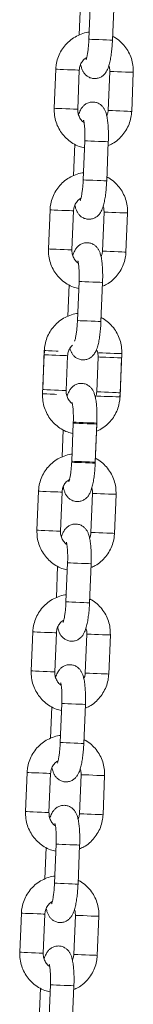
# Model space of a CAD drawing. Units: millimetres. Extents: x 93.5 to 104.2, y 1467.8 to 1484.
# Drawn here: x 101 to 101, y 1479.9 to 1480.1 of the extents above; entities that cross this region are included whole.
import ezdxf

# ---------------------------------------------------------------- set-up
doc = ezdxf.new("R2010")
doc.units = ezdxf.units.MM

# ---------------------------------------------------------------- blocks, each defined once
blk = doc.blocks.new('GTZEYT')
at = {"color": 7, "linetype": 'Continuous', "lineweight": 15}
for p, q in [((294.8785, -662.84248), (294.87891, -662.83249)), ((294.8849, -662.83273), (294.88449, -662.84272)), ((294.87604, -662.84139), (294.87637, -662.83338)), ((294.86964, -662.86013), (294.87004, -662.85014)), ((294.87604, -662.85039), (294.87563, -662.86038)), ((294.8834, -662.86069), (294.88381, -662.8507)), ((294.8898, -662.85095), (294.8894, -662.86094)), ((294.87458, -662.87736), (294.8749, -662.86935)), ((294.87704, -662.87845), (294.87744, -662.86846)), ((294.88344, -662.8687), (294.88303, -662.87869)), ((294.86818, -662.8961), (294.86858, -662.88611)), ((294.87458, -662.88636), (294.87417, -662.89635)), ((294.88194, -662.89666), (294.88235, -662.88667)), ((294.88834, -662.88692), (294.88793, -662.89691)), ((294.87312, -662.91333), (294.87344, -662.90532)), ((294.87558, -662.91442), (294.87598, -662.90443)), ((294.88198, -662.90467), (294.88157, -662.91466)), ((294.86667, -662.93316), (294.86708, -662.92317)), ((294.86671, -662.93207), (294.86712, -662.92208)), ((294.86708, -662.92317), (294.86716, -662.92225)), ((294.87307, -662.92341), (294.87271, -662.93232)), ((294.87307, -662.92341), (294.87271, -662.93232)), ((294.88688, -662.92289), (294.88647, -662.93288)), ((294.88048, -662.93263), (294.88084, -662.92373)), ((294.88048, -662.93263), (294.88084, -662.92373)), ((294.88683, -662.92397), (294.88643, -662.93396)), ((294.88647, -662.93288), (294.88637, -662.93396)), ((294.87411, -662.95039), (294.87451, -662.94066)), ((294.87411, -662.95039), (294.87451, -662.94066)), ((294.8805, -662.9409), (294.8801, -662.95089)), ((294.88052, -662.94064), (294.88011, -662.95063)), ((294.87166, -662.9493), (294.87194, -662.94237)), ((294.87166, -662.9493), (294.87194, -662.94237)), ((294.86525, -662.96804), (294.86566, -662.95805)), ((294.87165, -662.9583), (294.87125, -662.96829)), ((294.87902, -662.9686), (294.87942, -662.95861)), ((294.88542, -662.95886), (294.88501, -662.96885)), ((294.87265, -662.98636), (294.87306, -662.97637)), ((294.87019, -662.98527), (294.87052, -662.97726)), ((294.87905, -662.97661), (294.87865, -662.9866)), ((294.86379, -663.00402), (294.8642, -662.99402)), ((294.87019, -662.99427), (294.86979, -663.00426)), ((294.87755, -663.00457), (294.87796, -662.99458)), ((294.88396, -662.99483), (294.88355, -663.00482)), ((294.86873, -663.02124), (294.86906, -663.01323)), ((294.87119, -663.02233), (294.8716, -663.01234)), ((294.87759, -663.01258), (294.87719, -663.02257)), ((294.86233, -663.03999), (294.86274, -663.02999)), ((294.86873, -663.03024), (294.86832, -663.04023)), ((294.87609, -663.04054), (294.8765, -663.03055)), ((294.88249, -663.0308), (294.88209, -663.04079)), ((294.86727, -663.05721), (294.8676, -663.0492)), ((294.86973, -663.0583), (294.87014, -663.04831)), ((294.87613, -663.04855), (294.87572, -663.05854)), ((294.86087, -663.07596), (294.86127, -663.06596)), ((294.86727, -663.06621), (294.86686, -663.0762)), ((294.87463, -663.07652), (294.87504, -663.06652)), ((294.88103, -663.06677), (294.88063, -663.07676)), ((294.86827, -663.09427), (294.86867, -663.08428)), ((294.87467, -663.08452), (294.87426, -663.09452)), ((294.86581, -663.09318), (294.86613, -663.08517))]:
    blk.add_line(p, q, dxfattribs=at)
at = {"color": 8, "linetype": 'Continuous', "lineweight": 15}
for p, q in [((294.88385, -662.8507), (294.88381, -662.8507)), ((294.88345, -662.8607), (294.8834, -662.86069)), ((294.88089, -662.92373), (294.88084, -662.92373)), ((294.87509, -663.06653), (294.87504, -663.06652)), ((294.87468, -663.07652), (294.87463, -663.07652))]:
    blk.add_line(p, q, dxfattribs=at)
at = {"color": 8, "linetype": 'Continuous', "lineweight": 15, "flags": 128}
for points in [[(294.8785, -662.84248), (294.8785, -662.84248), (294.87869, -662.84249), (294.87921, -662.84251), (294.88001, -662.84254), (294.88099, -662.84258), (294.88203, -662.84262), (294.88301, -662.84266), (294.8838, -662.84269), (294.88432, -662.84272), (294.88449, -662.84272)], [(294.87004, -662.85014), (294.87009, -662.85014), (294.87045, -662.85016), (294.87113, -662.85019), (294.87203, -662.85022), (294.87306, -662.85026), (294.87408, -662.85031), (294.87498, -662.85034), (294.87564, -662.85037), (294.876, -662.85038), (294.87604, -662.85039)], [(294.8898, -662.85095), (294.88976, -662.85094), (294.88941, -662.85093), (294.88874, -662.8509), (294.88784, -662.85087), (294.88682, -662.85082), (294.88579, -662.85078), (294.88489, -662.85075), (294.88422, -662.85072), (294.88385, -662.8507)], [(294.86964, -662.86013), (294.86969, -662.86014), (294.87005, -662.86015), (294.87072, -662.86018), (294.87162, -662.86021), (294.87265, -662.86026), (294.87367, -662.8603), (294.87457, -662.86033), (294.87524, -662.86036), (294.87559, -662.86038), (294.87563, -662.86038)], [(294.8894, -662.86094), (294.88935, -662.86094), (294.889, -662.86092), (294.88834, -662.86089), (294.88744, -662.86086), (294.88641, -662.86082), (294.88539, -662.86077), (294.88448, -662.86074), (294.88381, -662.86071), (294.88345, -662.8607)], [(294.87744, -662.86846), (294.87744, -662.86846), (294.87763, -662.86847), (294.87815, -662.86849), (294.87896, -662.86852), (294.87994, -662.86856), (294.88098, -662.8686), (294.88195, -662.86864), (294.88275, -662.86867), (294.88326, -662.86869), (294.88344, -662.8687)], [(294.87704, -662.87845), (294.87704, -662.87845), (294.87722, -662.87846), (294.87775, -662.87848), (294.87855, -662.87851), (294.87953, -662.87855), (294.88057, -662.87859), (294.88155, -662.87863), (294.88234, -662.87867), (294.88286, -662.87869), (294.88303, -662.87869)], [(294.87458, -662.88636), (294.87453, -662.88635), (294.87418, -662.88634), (294.87352, -662.88631), (294.87262, -662.88628), (294.87159, -662.88624), (294.87057, -662.88619), (294.86966, -662.88616), (294.86899, -662.88613), (294.86863, -662.88611), (294.86858, -662.88611)], [(294.88235, -662.88667), (294.88239, -662.88667), (294.88275, -662.88669), (294.88343, -662.88672), (294.88433, -662.88675), (294.88536, -662.88679), (294.88638, -662.88684), (294.88728, -662.88687), (294.88795, -662.8869), (294.8883, -662.88691), (294.88834, -662.88692)], [(294.87417, -662.89635), (294.87413, -662.89635), (294.87378, -662.89633), (294.87311, -662.8963), (294.87221, -662.89627), (294.87119, -662.89623), (294.87016, -662.89619), (294.86926, -662.89615), (294.86858, -662.89612), (294.86822, -662.89611), (294.86818, -662.8961)], [(294.88194, -662.89666), (294.88199, -662.89667), (294.88235, -662.89668), (294.88302, -662.89671), (294.88393, -662.89674), (294.88495, -662.89679), (294.88598, -662.89683), (294.88687, -662.89686), (294.88754, -662.89689), (294.88789, -662.89691), (294.88793, -662.89691)], [(294.87598, -662.90443), (294.87598, -662.90443), (294.87617, -662.90444), (294.87669, -662.90446), (294.87749, -662.90449), (294.87847, -662.90453), (294.87951, -662.90457), (294.88049, -662.90461), (294.88129, -662.90464), (294.8818, -662.90466), (294.88198, -662.90467)], [(294.87558, -662.91442), (294.87558, -662.91442), (294.87576, -662.91443), (294.87629, -662.91445), (294.87709, -662.91448), (294.87807, -662.91452), (294.87911, -662.91456), (294.88009, -662.9146), (294.88088, -662.91464), (294.8814, -662.91466), (294.88157, -662.91466)], [(294.86708, -662.92317), (294.86712, -662.92317), (294.86749, -662.92318), (294.86816, -662.92321), (294.86906, -662.92325), (294.87009, -662.92329), (294.87111, -662.92333), (294.87201, -662.92337), (294.87268, -662.92339), (294.87303, -662.92341), (294.87307, -662.92341)], [(294.87069, -662.92223), (294.87013, -662.92221), (294.86911, -662.92216), (294.8682, -662.92213), (294.86753, -662.9221), (294.86717, -662.92208), (294.86712, -662.92208)], [(294.88093, -662.92264), (294.88129, -662.92266), (294.88197, -662.92269), (294.88287, -662.92272), (294.8839, -662.92276), (294.88492, -662.92281), (294.88582, -662.92284), (294.88648, -662.92287), (294.88684, -662.92288), (294.88688, -662.92289)], [(294.88683, -662.92397), (294.88679, -662.92397), (294.88644, -662.92395), (294.88578, -662.92393), (294.88488, -662.92389), (294.88385, -662.92385), (294.88283, -662.92381), (294.88192, -662.92377), (294.88125, -662.92374), (294.88089, -662.92373)], [(294.86667, -662.93316), (294.86672, -662.93316), (294.86708, -662.93318), (294.86775, -662.9332), (294.86866, -662.93324), (294.86968, -662.93328), (294.87024, -662.9333)], [(294.87271, -662.93232), (294.87267, -662.93232), (294.87231, -662.9323), (294.87165, -662.93228), (294.87075, -662.93224), (294.86973, -662.9322), (294.8687, -662.93216), (294.8678, -662.93212), (294.86712, -662.93209), (294.86676, -662.93208), (294.86671, -662.93207)], [(294.88048, -662.93263), (294.88053, -662.93264), (294.88089, -662.93265), (294.88156, -662.93268), (294.88246, -662.93271), (294.88349, -662.93276), (294.88451, -662.9328), (294.88541, -662.93283), (294.88608, -662.93286), (294.88643, -662.93288), (294.88647, -662.93288)], [(294.88643, -662.93396), (294.88639, -662.93396), (294.88603, -662.93395), (294.88537, -662.93392), (294.88447, -662.93388), (294.88345, -662.93384), (294.88242, -662.9338), (294.88152, -662.93376), (294.88084, -662.93373), (294.88048, -662.93372)], [(294.87451, -662.94066), (294.87451, -662.94066), (294.8747, -662.94067), (294.87522, -662.94069), (294.87602, -662.94072), (294.877, -662.94076), (294.87804, -662.9408), (294.87902, -662.94084), (294.87981, -662.94087), (294.88033, -662.94089), (294.8805, -662.9409)], [(294.87452, -662.9404), (294.87452, -662.9404), (294.87471, -662.94041), (294.87523, -662.94043), (294.87603, -662.94046), (294.87701, -662.9405), (294.87805, -662.94054), (294.87903, -662.94058), (294.87982, -662.94061), (294.88034, -662.94063), (294.88052, -662.94064)], [(294.8741, -662.95065), (294.8741, -662.95065), (294.87429, -662.95066), (294.87481, -662.95068), (294.87562, -662.95071), (294.8766, -662.95075), (294.87764, -662.95079), (294.87861, -662.95083), (294.87941, -662.95087), (294.87992, -662.95089), (294.8801, -662.95089)], [(294.87411, -662.95039), (294.87411, -662.95039), (294.8743, -662.9504), (294.87483, -662.95042), (294.87563, -662.95045), (294.87661, -662.95049), (294.87765, -662.95053), (294.87862, -662.95057), (294.87942, -662.95061), (294.87993, -662.95063), (294.88011, -662.95063)], [(294.87165, -662.9583), (294.87161, -662.9583), (294.87126, -662.95828), (294.87059, -662.95825), (294.8697, -662.95822), (294.86867, -662.95818), (294.86764, -662.95813), (294.86674, -662.9581), (294.86607, -662.95807), (294.86571, -662.95806), (294.86566, -662.95805)], [(294.87942, -662.95861), (294.87947, -662.95861), (294.87983, -662.95863), (294.8805, -662.95866), (294.88141, -662.95869), (294.88243, -662.95873), (294.88346, -662.95878), (294.88436, -662.95881), (294.88502, -662.95884), (294.88537, -662.95885), (294.88542, -662.95886)], [(294.87125, -662.96829), (294.8712, -662.96829), (294.87085, -662.96827), (294.87019, -662.96825), (294.86929, -662.96821), (294.86826, -662.96817), (294.86724, -662.96813), (294.86633, -662.96809), (294.86566, -662.96806), (294.8653, -662.96805), (294.86525, -662.96804)], [(294.87902, -662.9686), (294.87906, -662.96861), (294.87943, -662.96862), (294.8801, -662.96865), (294.881, -662.96868), (294.88203, -662.96873), (294.88305, -662.96877), (294.88395, -662.9688), (294.88462, -662.96883), (294.88497, -662.96885), (294.88501, -662.96885)], [(294.87306, -662.97637), (294.87306, -662.97637), (294.87324, -662.97638), (294.87377, -662.9764), (294.87457, -662.97643), (294.87555, -662.97647), (294.87659, -662.97651), (294.87757, -662.97655), (294.87836, -662.97658), (294.87888, -662.97661), (294.87905, -662.97661)], [(294.87265, -662.98636), (294.87265, -662.98636), (294.87284, -662.98637), (294.87336, -662.98639), (294.87416, -662.98642), (294.87514, -662.98646), (294.87619, -662.9865), (294.87716, -662.98654), (294.87796, -662.98658), (294.87847, -662.9866), (294.87865, -662.9866)], [(294.87019, -662.99427), (294.87015, -662.99427), (294.8698, -662.99425), (294.86913, -662.99422), (294.86823, -662.99419), (294.86721, -662.99415), (294.86618, -662.9941), (294.86528, -662.99407), (294.86461, -662.99404), (294.86424, -662.99403), (294.8642, -662.99402)], [(294.87796, -662.99458), (294.87801, -662.99458), (294.87837, -662.9946), (294.87904, -662.99463), (294.87995, -662.99466), (294.88097, -662.99471), (294.882, -662.99475), (294.8829, -662.99478), (294.88356, -662.99481), (294.88391, -662.99482), (294.88396, -662.99483)], [(294.86979, -663.00426), (294.86974, -663.00426), (294.86939, -663.00424), (294.86873, -663.00422), (294.86783, -663.00418), (294.8668, -663.00414), (294.86578, -663.0041), (294.86487, -663.00406), (294.8642, -663.00403), (294.86384, -663.00402), (294.86379, -663.00402)], [(294.87755, -663.00457), (294.8776, -663.00458), (294.87796, -663.00459), (294.87864, -663.00462), (294.87954, -663.00466), (294.88057, -663.0047), (294.88159, -663.00474), (294.88249, -663.00478), (294.88316, -663.0048), (294.88351, -663.00482), (294.88355, -663.00482)], [(294.8716, -663.01234), (294.8716, -663.01234), (294.87178, -663.01235), (294.87231, -663.01237), (294.87311, -663.0124), (294.87409, -663.01244), (294.87513, -663.01248), (294.87611, -663.01252), (294.8769, -663.01255), (294.87742, -663.01258), (294.87759, -663.01258)], [(294.87119, -663.02233), (294.87119, -663.02233), (294.87138, -663.02234), (294.8719, -663.02236), (294.8727, -663.02239), (294.87368, -663.02243), (294.87472, -663.02247), (294.8757, -663.02251), (294.87649, -663.02255), (294.87701, -663.02257), (294.87719, -663.02257)], [(294.86873, -663.03024), (294.86869, -663.03024), (294.86834, -663.03022), (294.86767, -663.03019), (294.86677, -663.03016), (294.86575, -663.03012), (294.86472, -663.03007), (294.86382, -663.03004), (294.86314, -663.03001), (294.86278, -663.03), (294.86274, -663.02999)], [(294.8765, -663.03055), (294.87655, -663.03056), (294.87691, -663.03057), (294.87758, -663.0306), (294.87849, -663.03063), (294.87951, -663.03068), (294.88054, -663.03072), (294.88143, -663.03075), (294.8821, -663.03078), (294.88245, -663.0308), (294.88249, -663.0308)], [(294.86832, -663.04023), (294.86828, -663.04023), (294.86793, -663.04021), (294.86726, -663.04019), (294.86637, -663.04015), (294.86534, -663.04011), (294.86432, -663.04007), (294.86341, -663.04003), (294.86274, -663.04), (294.86238, -663.03999), (294.86233, -663.03999)], [(294.87609, -663.04054), (294.87614, -663.04055), (294.8765, -663.04056), (294.87717, -663.04059), (294.87808, -663.04063), (294.87911, -663.04067), (294.88013, -663.04071), (294.88103, -663.04075), (294.88169, -663.04077), (294.88204, -663.04079), (294.88209, -663.04079)], [(294.87014, -663.04831), (294.87014, -663.04831), (294.87032, -663.04832), (294.87085, -663.04834), (294.87165, -663.04837), (294.87263, -663.04841), (294.87367, -663.04845), (294.87464, -663.04849), (294.87544, -663.04852), (294.87595, -663.04855), (294.87613, -663.04855)], [(294.86973, -663.0583), (294.86973, -663.0583), (294.86992, -663.05831), (294.87044, -663.05833), (294.87124, -663.05836), (294.87222, -663.0584), (294.87326, -663.05844), (294.87424, -663.05848), (294.87503, -663.05852), (294.87555, -663.05854), (294.87572, -663.05854)], [(294.86127, -663.06596), (294.86132, -663.06597), (294.86168, -663.06598), (294.86236, -663.06601), (294.86326, -663.06604), (294.86429, -663.06609), (294.86531, -663.06613), (294.86621, -663.06616), (294.86687, -663.06619), (294.86723, -663.06621), (294.86727, -663.06621)], [(294.88103, -663.06677), (294.88099, -663.06677), (294.88064, -663.06675), (294.87997, -663.06672), (294.87907, -663.06669), (294.87805, -663.06665), (294.87702, -663.0666), (294.87612, -663.06657), (294.87545, -663.06654), (294.87509, -663.06653)], [(294.86087, -663.07596), (294.86092, -663.07596), (294.86128, -663.07597), (294.86195, -663.076), (294.86285, -663.07604), (294.86388, -663.07608), (294.8649, -663.07612), (294.8658, -663.07616), (294.86647, -663.07618), (294.86682, -663.0762), (294.86686, -663.0762)], [(294.88063, -663.07676), (294.88058, -663.07676), (294.88023, -663.07674), (294.87957, -663.07672), (294.87867, -663.07668), (294.87764, -663.07664), (294.87662, -663.0766), (294.87571, -663.07656), (294.87504, -663.07653), (294.87468, -663.07652)], [(294.86867, -663.08428), (294.86867, -663.08428), (294.86886, -663.08429), (294.86938, -663.08431), (294.87019, -663.08434), (294.87117, -663.08438), (294.87221, -663.08442), (294.87318, -663.08446), (294.87398, -663.0845), (294.87449, -663.08452), (294.87467, -663.08452)]]:
    blk.add_lwpolyline(points, dxfattribs=at)
at = {"color": 7, "linetype": 'Continuous', "lineweight": 15}
for points, knots in [([(294.87004, -662.85014), (294.87007, -662.84977), (294.87014, -662.84881), (294.87052, -662.8473), (294.87124, -662.84566), (294.87223, -662.84418), (294.87348, -662.8429), (294.87492, -662.84186), (294.87653, -662.84112), (294.87777, -662.84072), (294.87846, -662.84067), (294.87857, -662.84066)], [0, 0, 0, 0, 0.079576, 0.207687, 0.335922, 0.464125, 0.592264, 0.720297, 0.8482, 0.975971, 1, 1, 1, 1]), ([(294.88449, -662.84272), (294.88448, -662.843), (294.88444, -662.84381), (294.88433, -662.84514), (294.88415, -662.84664), (294.88391, -662.84803), (294.88359, -662.84931), (294.88321, -662.85033), (294.88269, -662.85118), (294.88208, -662.85182), (294.88132, -662.8523), (294.88041, -662.85256), (294.87944, -662.85255), (294.87855, -662.85226), (294.87783, -662.85178), (294.8773, -662.85121), (294.87691, -662.85057), (294.8766, -662.84985), (294.87647, -662.8493), (294.87639, -662.84898)], [0, 0, 0, 0, 0.04008, 0.116694, 0.193978, 0.272894, 0.355691, 0.449752, 0.507361, 0.554354, 0.602003, 0.650552, 0.699754, 0.748777, 0.793001, 0.835849, 0.880617, 0.932456, 1, 1, 1, 1]), ([(294.87776, -662.84773), (294.87777, -662.84771), (294.87779, -662.84767), (294.8779, -662.84731), (294.87805, -662.84671), (294.8782, -662.84582), (294.87835, -662.84469), (294.87845, -662.84354), (294.87848, -662.84279), (294.8785, -662.84248)], [0, 0, 0, 0, 0.096717, 0.217343, 0.359694, 0.520662, 0.694174, 0.87483, 1, 1, 1, 1]), ([(294.88453, -662.84173), (294.8847, -662.84181), (294.88539, -662.84213), (294.88646, -662.84299), (294.88769, -662.84426), (294.88866, -662.84575), (294.88936, -662.84739), (294.88978, -662.84914), (294.88979, -662.85034), (294.8898, -662.85095)], [0, 0, 0, 0, 0.048033, 0.205833, 0.36373, 0.52176, 0.679963, 0.838318, 1, 1, 1, 1]), ([(294.87793, -662.84715), (294.87772, -662.84729), (294.87719, -662.84762), (294.87657, -662.84843), (294.87614, -662.84941), (294.87607, -662.85008), (294.87604, -662.85039)], [0, 0, 0, 0, 0.199738, 0.486264, 0.770378, 1, 1, 1, 1]), ([(294.88381, -662.8507), (294.88381, -662.85055), (294.88382, -662.85005), (294.88368, -662.84956), (294.88359, -662.84923)], [0, 0, 0, 0, 0.2994905, 1, 1, 1, 1]), ([(294.87737, -662.87027), (294.87691, -662.87016), (294.87588, -662.86991), (294.8744, -662.86915), (294.87297, -662.86811), (294.87175, -662.86682), (294.87078, -662.86533), (294.87008, -662.86369), (294.86966, -662.86194), (294.86964, -662.86074), (294.86964, -662.86013)], [0, 0, 0, 0, 0.103076, 0.2305844, 0.3581239, 0.485743, 0.6134763, 0.7413335, 0.8693309, 1, 1, 1, 1]), ([(294.87563, -662.86038), (294.87563, -662.86053), (294.87563, -662.86105), (294.87582, -662.86194), (294.87634, -662.86291), (294.87685, -662.86354), (294.87721, -662.86374), (294.87726, -662.86377)], [0, 0, 0, 0, 0.113199, 0.392789, 0.67338, 0.9552, 1, 1, 1, 1]), ([(294.87585, -662.86185), (294.87585, -662.86185), (294.87597, -662.86138), (294.87623, -662.86076), (294.87675, -662.8599), (294.87736, -662.85926), (294.87812, -662.85878), (294.87903, -662.85852), (294.88, -662.85853), (294.88089, -662.85882), (294.88161, -662.8593), (294.88214, -662.85987), (294.88253, -662.8605), (294.88284, -662.86124), (294.88309, -662.86217), (294.88328, -662.86334), (294.88341, -662.86473), (294.88348, -662.86625), (294.88348, -662.8676), (294.88345, -662.86842), (294.88344, -662.8687)], [0, 0, 0, 0, 0.000189, 0.093917, 0.151324, 0.198156, 0.245639, 0.294015, 0.343044, 0.391898, 0.435967, 0.478665, 0.523273, 0.57493, 0.644441, 0.726818, 0.803054, 0.882778, 0.960082, 1, 1, 1, 1]), ([(294.88305, -662.8621), (294.88313, -662.86193), (294.88334, -662.86149), (294.88338, -662.861), (294.8834, -662.86069)], [0, 0, 0, 0, 0.378431, 1, 1, 1, 1]), ([(294.87744, -662.86846), (294.87745, -662.86822), (294.87748, -662.86752), (294.87748, -662.86639), (294.87743, -662.86518), (294.87733, -662.8642), (294.87724, -662.86356), (294.87715, -662.8632), (294.87714, -662.86319), (294.87714, -662.86318)], [0, 0, 0, 0, 0.096842, 0.281586, 0.464641, 0.64301, 0.791431, 0.919328, 1, 1, 1, 1]), ([(294.8894, -662.86094), (294.88937, -662.8613), (294.8893, -662.86226), (294.88892, -662.86378), (294.8882, -662.86542), (294.8872, -662.8669), (294.88596, -662.86817), (294.88468, -662.86913), (294.88377, -662.86953), (294.8834, -662.86969)], [0, 0, 0, 0, 0.0984846, 0.257038, 0.415744, 0.5744115, 0.7329979, 0.8914486, 1, 1, 1, 1]), ([(294.86858, -662.88611), (294.86861, -662.88574), (294.86868, -662.88479), (294.86906, -662.88327), (294.86978, -662.88163), (294.87077, -662.88015), (294.87201, -662.87887), (294.87346, -662.87783), (294.87506, -662.87709), (294.8763, -662.87669), (294.877, -662.87664), (294.87711, -662.87663)], [0, 0, 0, 0, 0.079584, 0.207695, 0.335922, 0.464132, 0.592265, 0.720297, 0.8482, 0.975971, 1, 1, 1, 1]), ([(294.88307, -662.8777), (294.88323, -662.87778), (294.88393, -662.8781), (294.885, -662.87896), (294.88623, -662.88023), (294.8872, -662.88172), (294.8879, -662.88336), (294.88832, -662.88511), (294.88833, -662.88631), (294.88834, -662.88692)], [0, 0, 0, 0, 0.048033, 0.205833, 0.36373, 0.52176, 0.679963, 0.838318, 1, 1, 1, 1]), ([(294.88303, -662.87869), (294.88302, -662.87897), (294.88298, -662.87978), (294.88287, -662.88111), (294.88269, -662.88261), (294.88245, -662.884), (294.88212, -662.88528), (294.88175, -662.8863), (294.88123, -662.88715), (294.88062, -662.88779), (294.87986, -662.88827), (294.87895, -662.88853), (294.87798, -662.88852), (294.87709, -662.88823), (294.87637, -662.88775), (294.87584, -662.88718), (294.87545, -662.88654), (294.87514, -662.88582), (294.875, -662.88527), (294.87493, -662.88495)], [0, 0, 0, 0, 0.04008, 0.116688, 0.193978, 0.272894, 0.355691, 0.449752, 0.507361, 0.554354, 0.602004, 0.650552, 0.699754, 0.748777, 0.793004, 0.835849, 0.880617, 0.932456, 1, 1, 1, 1]), ([(294.8763, -662.8837), (294.87631, -662.88368), (294.87633, -662.88364), (294.87644, -662.88328), (294.87658, -662.88268), (294.87674, -662.88179), (294.87689, -662.88066), (294.87699, -662.87951), (294.87702, -662.87876), (294.87704, -662.87845)], [0, 0, 0, 0, 0.096717, 0.217343, 0.359694, 0.520662, 0.694174, 0.87483, 1, 1, 1, 1]), ([(294.87647, -662.88312), (294.87626, -662.88326), (294.87573, -662.88359), (294.87511, -662.8844), (294.87468, -662.88538), (294.87461, -662.88605), (294.87458, -662.88636)], [0, 0, 0, 0, 0.199738, 0.486264, 0.770378, 1, 1, 1, 1]), ([(294.88235, -662.88667), (294.88235, -662.88652), (294.88235, -662.88602), (294.88222, -662.88554), (294.88213, -662.8852)], [0, 0, 0, 0, 0.2994905, 1, 1, 1, 1]), ([(294.87439, -662.89782), (294.87439, -662.89782), (294.87451, -662.89735), (294.87477, -662.89673), (294.87529, -662.89587), (294.8759, -662.89523), (294.87666, -662.89475), (294.87757, -662.89449), (294.87854, -662.8945), (294.87943, -662.89479), (294.88015, -662.89527), (294.88068, -662.89584), (294.88107, -662.89647), (294.88137, -662.89721), (294.88163, -662.89814), (294.88182, -662.89931), (294.88195, -662.9007), (294.88201, -662.90222), (294.88201, -662.90357), (294.88199, -662.90439), (294.88198, -662.90467)], [0, 0, 0, 0, 0.0001887, 0.0939163, 0.1513231, 0.1981556, 0.2456378, 0.2940159, 0.343045, 0.3918966, 0.435968, 0.4786666, 0.523274, 0.5749314, 0.6444421, 0.7268191, 0.8030542, 0.8827787, 0.9600761, 1, 1, 1, 1]), ([(294.87591, -662.90624), (294.87545, -662.90613), (294.87442, -662.90588), (294.87294, -662.90512), (294.87151, -662.90408), (294.87029, -662.90279), (294.86931, -662.9013), (294.86862, -662.89966), (294.8682, -662.89791), (294.86818, -662.89671), (294.86818, -662.8961)], [0, 0, 0, 0, 0.103076, 0.230585, 0.35813, 0.485749, 0.613475, 0.741333, 0.869331, 1, 1, 1, 1]), ([(294.87417, -662.89635), (294.87417, -662.8965), (294.87417, -662.89702), (294.87435, -662.89791), (294.87488, -662.89888), (294.87539, -662.89951), (294.87575, -662.89972), (294.8758, -662.89974)], [0, 0, 0, 0, 0.113199, 0.392789, 0.67338, 0.9552, 1, 1, 1, 1]), ([(294.88159, -662.89807), (294.88167, -662.8979), (294.88188, -662.89746), (294.88192, -662.89697), (294.88194, -662.89666)], [0, 0, 0, 0, 0.378431, 1, 1, 1, 1]), ([(294.88793, -662.89691), (294.88791, -662.89727), (294.88784, -662.89823), (294.88746, -662.89975), (294.88674, -662.90139), (294.88574, -662.90287), (294.8845, -662.90414), (294.88322, -662.9051), (294.88231, -662.9055), (294.88194, -662.90566)], [0, 0, 0, 0, 0.098485, 0.257038, 0.415745, 0.574412, 0.732991, 0.891448, 1, 1, 1, 1]), ([(294.87598, -662.90443), (294.87599, -662.90419), (294.87601, -662.90349), (294.87601, -662.90237), (294.87596, -662.90115), (294.87587, -662.90018), (294.87577, -662.89953), (294.87568, -662.89917), (294.87568, -662.89916), (294.87568, -662.89915)], [0, 0, 0, 0, 0.096841, 0.281584, 0.464638, 0.643017, 0.791428, 0.91933, 1, 1, 1, 1]), ([(294.86712, -662.92208), (294.86715, -662.92172), (294.86722, -662.92076), (294.8676, -662.91924), (294.86831, -662.9176), (294.86931, -662.91612), (294.87055, -662.91484), (294.872, -662.9138), (294.8736, -662.91306), (294.87484, -662.91266), (294.87554, -662.91261), (294.87565, -662.9126)], [0, 0, 0, 0, 0.079584, 0.207695, 0.335922, 0.464132, 0.592265, 0.720297, 0.8482, 0.975971, 1, 1, 1, 1]), ([(294.88157, -662.91466), (294.88156, -662.91494), (294.88152, -662.91575), (294.88141, -662.91708), (294.88123, -662.91858), (294.88099, -662.91997), (294.88066, -662.92125), (294.88029, -662.92227), (294.87976, -662.92312), (294.87916, -662.92376), (294.8784, -662.92424), (294.87749, -662.9245), (294.87652, -662.92449), (294.87563, -662.9242), (294.87491, -662.92372), (294.87438, -662.92315), (294.87399, -662.92251), (294.87375, -662.92198), (294.87366, -662.92163), (294.87363, -662.92151)], [0, 0, 0, 0, 0.041861, 0.121891, 0.202627, 0.285061, 0.37155, 0.469805, 0.529983, 0.579071, 0.628845, 0.679559, 0.730954, 0.782163, 0.828361, 0.873117, 0.919881, 0.974031, 1, 1, 1, 1]), ([(294.87484, -662.91967), (294.87484, -662.91965), (294.87486, -662.91961), (294.87498, -662.91926), (294.87512, -662.91865), (294.87528, -662.91776), (294.87542, -662.91663), (294.87552, -662.91548), (294.87556, -662.91473), (294.87558, -662.91442)], [0, 0, 0, 0, 0.096715, 0.217342, 0.359693, 0.520661, 0.694174, 0.874829, 1, 1, 1, 1]), ([(294.88161, -662.91367), (294.88177, -662.91375), (294.88247, -662.91407), (294.88354, -662.91493), (294.88477, -662.9162), (294.88574, -662.91769), (294.88644, -662.91933), (294.88686, -662.92108), (294.88687, -662.92228), (294.88688, -662.92289)], [0, 0, 0, 0, 0.048033, 0.205833, 0.36373, 0.52176, 0.679962, 0.838318, 1, 1, 1, 1]), ([(294.87427, -662.9207), (294.87405, -662.92095), (294.87358, -662.92147), (294.87318, -662.92243), (294.8731, -662.92311), (294.87307, -662.92341)], [0, 0, 0, 0, 0.335148, 0.70285, 1, 1, 1, 1]), ([(294.88084, -662.92373), (294.88084, -662.92358), (294.88084, -662.92306), (294.88073, -662.92238), (294.88048, -662.92193), (294.88041, -662.92181)], [0, 0, 0, 0, 0.225167, 0.78131, 1, 1, 1, 1]), ([(294.87293, -662.93379), (294.87293, -662.93379), (294.87305, -662.93332), (294.87331, -662.9327), (294.87383, -662.93184), (294.87443, -662.9312), (294.87519, -662.93072), (294.87611, -662.93046), (294.87708, -662.93047), (294.87797, -662.93076), (294.87868, -662.93124), (294.87922, -662.93181), (294.87961, -662.93244), (294.87991, -662.93318), (294.88016, -662.93411), (294.88036, -662.93528), (294.88049, -662.93667), (294.88055, -662.93819), (294.88055, -662.93954), (294.88052, -662.94036), (294.88052, -662.94064)], [0, 0, 0, 0, 0.0001887, 0.0939199, 0.1513267, 0.1981558, 0.245638, 0.294016, 0.3430451, 0.3918967, 0.4359681, 0.4786632, 0.5232742, 0.5749316, 0.6444423, 0.7268193, 0.8030543, 0.8827788, 0.9600761, 1, 1, 1, 1]), ([(294.8744, -662.9433), (294.87394, -662.94318), (294.87291, -662.94293), (294.87143, -662.94218), (294.87, -662.94113), (294.86878, -662.93984), (294.86781, -662.93836), (294.86711, -662.93672), (294.86669, -662.93497), (294.86668, -662.93376), (294.86667, -662.93316)], [0, 0, 0, 0, 0.103076, 0.2305844, 0.3581239, 0.4857428, 0.6134761, 0.7413333, 0.8693223, 1, 1, 1, 1]), ([(294.87271, -662.93232), (294.87271, -662.93247), (294.8727, -662.93299), (294.87289, -662.93388), (294.87341, -662.93485), (294.87393, -662.93548), (294.87429, -662.93569), (294.87434, -662.93571)], [0, 0, 0, 0, 0.1132, 0.392793, 0.673361, 0.955185, 1, 1, 1, 1]), ([(294.88008, -662.93416), (294.88018, -662.93395), (294.88041, -662.93347), (294.88045, -662.93294), (294.88048, -662.93263)], [0, 0, 0, 0, 0.428992, 1, 1, 1, 1]), ([(294.87451, -662.94066), (294.87452, -662.94042), (294.87454, -662.93972), (294.87454, -662.9386), (294.87449, -662.93738), (294.8744, -662.93641), (294.8743, -662.93576), (294.87421, -662.9354), (294.87421, -662.93539), (294.87421, -662.93538)], [0, 0, 0, 0, 0.096842, 0.281586, 0.464641, 0.64301, 0.791431, 0.919328, 1, 1, 1, 1]), ([(294.88643, -662.93396), (294.8864, -662.93433), (294.88633, -662.93529), (294.88595, -662.93681), (294.88523, -662.93844), (294.88424, -662.93993), (294.88299, -662.9412), (294.88171, -662.94216), (294.8808, -662.94255), (294.88043, -662.94272)], [0, 0, 0, 0, 0.0984845, 0.2570376, 0.4157433, 0.5744105, 0.7329967, 0.8914533, 1, 1, 1, 1]), ([(294.86566, -662.95805), (294.86569, -662.95769), (294.86576, -662.95673), (294.86614, -662.95521), (294.86685, -662.95357), (294.86785, -662.95209), (294.86909, -662.95081), (294.87053, -662.94977), (294.87214, -662.94903), (294.87338, -662.94863), (294.87408, -662.94858), (294.87419, -662.94857)], [0, 0, 0, 0, 0.0795762, 0.2076884, 0.3359239, 0.4641282, 0.5922617, 0.720295, 0.8481993, 0.9759709, 1, 1, 1, 1]), ([(294.8801, -662.95089), (294.88009, -662.95117), (294.88005, -662.95198), (294.87994, -662.95331), (294.87976, -662.95481), (294.87951, -662.9562), (294.87919, -662.95748), (294.87881, -662.9585), (294.87829, -662.95935), (294.87769, -662.95999), (294.87693, -662.96047), (294.87601, -662.96073), (294.87504, -662.96072), (294.87415, -662.96043), (294.87344, -662.95995), (294.8729, -662.95938), (294.87251, -662.95875), (294.87221, -662.958), (294.87204, -662.95744), (294.87197, -662.95703), (294.87196, -662.95699)], [0, 0, 0, 0, 0.039653, 0.115447, 0.191914, 0.269991, 0.351908, 0.444968, 0.501963, 0.548457, 0.5956, 0.643632, 0.69231, 0.740812, 0.784565, 0.826958, 0.87125, 0.922537, 0.99155, 1, 1, 1, 1]), ([(294.87337, -662.95564), (294.87338, -662.95562), (294.8734, -662.95558), (294.87352, -662.95523), (294.87366, -662.95462), (294.87382, -662.95373), (294.87396, -662.9526), (294.87406, -662.95145), (294.8741, -662.9507), (294.87411, -662.95039)], [0, 0, 0, 0, 0.096718, 0.217339, 0.359691, 0.520673, 0.694172, 0.874829, 1, 1, 1, 1]), ([(294.88015, -662.94964), (294.88031, -662.94972), (294.881, -662.95004), (294.88208, -662.9509), (294.8833, -662.95217), (294.88428, -662.95366), (294.88497, -662.9553), (294.8854, -662.95705), (294.88541, -662.95825), (294.88542, -662.95886)], [0, 0, 0, 0, 0.048029, 0.205836, 0.363735, 0.521766, 0.67996, 0.838327, 1, 1, 1, 1]), ([(294.87361, -662.95502), (294.87337, -662.95517), (294.87282, -662.95551), (294.87219, -662.95634), (294.87176, -662.95732), (294.87169, -662.95799), (294.87165, -662.9583)], [0, 0, 0, 0, 0.21484, 0.495949, 0.774719, 1, 1, 1, 1]), ([(294.87942, -662.95861), (294.87942, -662.95846), (294.87943, -662.958), (294.87931, -662.95756), (294.87923, -662.95726)], [0, 0, 0, 0, 0.326066, 1, 1, 1, 1]), ([(294.87147, -662.96976), (294.87147, -662.96976), (294.87159, -662.96929), (294.87185, -662.96867), (294.87237, -662.96781), (294.87297, -662.96717), (294.87373, -662.96669), (294.87464, -662.96643), (294.87562, -662.96644), (294.8765, -662.96673), (294.87722, -662.96721), (294.87775, -662.96778), (294.87814, -662.96842), (294.87845, -662.96915), (294.8787, -662.97008), (294.8789, -662.97125), (294.87903, -662.97264), (294.87909, -662.97416), (294.87909, -662.97551), (294.87906, -662.97633), (294.87905, -662.97661)], [0, 0, 0, 0, 0.000189, 0.09392, 0.151327, 0.198156, 0.245638, 0.294016, 0.343045, 0.391896, 0.435968, 0.478663, 0.523274, 0.574931, 0.644442, 0.726815, 0.803054, 0.882779, 0.960076, 1, 1, 1, 1]), ([(294.87298, -662.97818), (294.87252, -662.97807), (294.87149, -662.97782), (294.87001, -662.97706), (294.86859, -662.97602), (294.86737, -662.97473), (294.86639, -662.97324), (294.8657, -662.9716), (294.86527, -662.96985), (294.86526, -662.96865), (294.86525, -662.96804)], [0, 0, 0, 0, 0.103078, 0.230586, 0.3581251, 0.4857437, 0.6134694, 0.7413341, 0.8693227, 1, 1, 1, 1]), ([(294.87125, -662.96829), (294.87125, -662.96844), (294.87124, -662.96896), (294.87143, -662.96985), (294.87195, -662.97082), (294.87247, -662.97145), (294.87283, -662.97166), (294.87288, -662.97168)], [0, 0, 0, 0, 0.1132, 0.392793, 0.673361, 0.955185, 1, 1, 1, 1]), ([(294.87867, -662.97001), (294.87874, -662.96984), (294.87895, -662.9694), (294.87899, -662.96891), (294.87902, -662.9686)], [0, 0, 0, 0, 0.378431, 1, 1, 1, 1]), ([(294.88501, -662.96885), (294.88498, -662.96922), (294.88491, -662.97018), (294.88453, -662.97169), (294.88382, -662.97333), (294.88282, -662.97481), (294.88158, -662.97609), (294.88029, -662.97704), (294.87938, -662.97744), (294.87901, -662.9776)], [0, 0, 0, 0, 0.098495, 0.257048, 0.415743, 0.574419, 0.732997, 0.891454, 1, 1, 1, 1]), ([(294.87306, -662.97637), (294.87307, -662.97613), (294.87309, -662.97543), (294.87309, -662.97431), (294.87304, -662.97309), (294.87295, -662.97212), (294.87285, -662.97147), (294.87276, -662.97111), (294.87276, -662.9711), (294.87275, -662.97109)], [0, 0, 0, 0, 0.0968266, 0.2815877, 0.4646298, 0.6430118, 0.7914246, 0.9193289, 1, 1, 1, 1]), ([(294.8642, -662.99402), (294.86422, -662.99366), (294.86429, -662.9927), (294.86467, -662.99118), (294.86539, -662.98954), (294.86639, -662.98806), (294.86763, -662.98678), (294.86907, -662.98574), (294.87068, -662.985), (294.87192, -662.9846), (294.87262, -662.98455), (294.87273, -662.98454)], [0, 0, 0, 0, 0.079576, 0.207688, 0.335923, 0.464128, 0.592267, 0.720295, 0.848199, 0.975971, 1, 1, 1, 1]), ([(294.87865, -662.9866), (294.87863, -662.98688), (294.8786, -662.98769), (294.87849, -662.98902), (294.8783, -662.99052), (294.87806, -662.99191), (294.87774, -662.99319), (294.87736, -662.99421), (294.87684, -662.99506), (294.87624, -662.9957), (294.87548, -662.99618), (294.87456, -662.99644), (294.87359, -662.99643), (294.8727, -662.99614), (294.87199, -662.99566), (294.87145, -662.99509), (294.87106, -662.99446), (294.87076, -662.99373), (294.87062, -662.99318), (294.87054, -662.99286)], [0, 0, 0, 0, 0.040074, 0.116689, 0.193973, 0.272894, 0.355692, 0.449749, 0.507358, 0.554355, 0.602004, 0.650552, 0.699753, 0.748777, 0.793004, 0.835852, 0.880617, 0.932456, 1, 1, 1, 1]), ([(294.87191, -662.99161), (294.87192, -662.99159), (294.87194, -662.99155), (294.87206, -662.9912), (294.8722, -662.99059), (294.87236, -662.9897), (294.8725, -662.98857), (294.8726, -662.98742), (294.87264, -662.98667), (294.87265, -662.98636)], [0, 0, 0, 0, 0.0967165, 0.2173356, 0.3596855, 0.5206643, 0.6941608, 0.8748146, 1, 1, 1, 1]), ([(294.87869, -662.98561), (294.87885, -662.98569), (294.87954, -662.98601), (294.88062, -662.98687), (294.88184, -662.98814), (294.88282, -662.98963), (294.88351, -662.99127), (294.88393, -662.99302), (294.88395, -662.99422), (294.88396, -662.99483)], [0, 0, 0, 0, 0.048029, 0.205829, 0.363728, 0.521768, 0.679961, 0.838328, 1, 1, 1, 1]), ([(294.87209, -662.99103), (294.87187, -662.99117), (294.87134, -662.9915), (294.87073, -662.99232), (294.87029, -662.99329), (294.87022, -662.99396), (294.87019, -662.99427)], [0, 0, 0, 0, 0.199732, 0.486251, 0.770384, 1, 1, 1, 1]), ([(294.87796, -662.99458), (294.87796, -662.99443), (294.87797, -662.99393), (294.87784, -662.99345), (294.87774, -662.99311)], [0, 0, 0, 0, 0.2994905, 1, 1, 1, 1]), ([(294.87152, -663.01415), (294.87106, -663.01404), (294.87003, -663.01379), (294.86855, -663.01303), (294.86712, -663.01199), (294.86591, -663.0107), (294.86493, -663.00921), (294.86423, -663.00757), (294.86381, -663.00582), (294.8638, -663.00462), (294.86379, -663.00402)], [0, 0, 0, 0, 0.103076, 0.230584, 0.358124, 0.485742, 0.613469, 0.741334, 0.869322, 1, 1, 1, 1]), ([(294.87, -663.00573), (294.87, -663.00573), (294.87012, -663.00526), (294.87039, -663.00464), (294.8709, -663.00378), (294.87151, -663.00314), (294.87227, -663.00266), (294.87318, -663.0024), (294.87415, -663.00241), (294.87504, -663.0027), (294.87576, -663.00318), (294.87629, -663.00375), (294.87668, -663.00439), (294.87699, -663.00512), (294.87724, -663.00605), (294.87743, -663.00722), (294.87757, -663.00861), (294.87763, -663.01013), (294.87763, -663.01149), (294.8776, -663.0123), (294.87759, -663.01258)], [0, 0, 0, 0, 0.000189, 0.09392, 0.151326, 0.198156, 0.245638, 0.294016, 0.343045, 0.391896, 0.435965, 0.478663, 0.523274, 0.574932, 0.644442, 0.726815, 0.803055, 0.882779, 0.960076, 1, 1, 1, 1]), ([(294.86979, -663.00426), (294.86978, -663.00441), (294.86978, -663.00493), (294.86997, -663.00582), (294.87049, -663.00679), (294.871, -663.00742), (294.87137, -663.00763), (294.87141, -663.00765)], [0, 0, 0, 0, 0.1132, 0.392793, 0.673361, 0.955185, 1, 1, 1, 1]), ([(294.8772, -663.00598), (294.87728, -663.00581), (294.87749, -663.00537), (294.87753, -663.00488), (294.87755, -663.00457)], [0, 0, 0, 0, 0.378431, 1, 1, 1, 1]), ([(294.88355, -663.00482), (294.88352, -663.00519), (294.88345, -663.00615), (294.88307, -663.00766), (294.88235, -663.0093), (294.88136, -663.01078), (294.88011, -663.01206), (294.87883, -663.01301), (294.87792, -663.01341), (294.87755, -663.01357)], [0, 0, 0, 0, 0.098495, 0.257048, 0.415743, 0.574419, 0.732997, 0.891454, 1, 1, 1, 1]), ([(294.8716, -663.01234), (294.87161, -663.0121), (294.87163, -663.0114), (294.87163, -663.01028), (294.87158, -663.00906), (294.87149, -663.00809), (294.87139, -663.00744), (294.8713, -663.00708), (294.87129, -663.00707), (294.87129, -663.00706)], [0, 0, 0, 0, 0.0968266, 0.2815877, 0.4646298, 0.6430118, 0.7914246, 0.9193289, 1, 1, 1, 1]), ([(294.86274, -663.02999), (294.86276, -663.02963), (294.86283, -663.02867), (294.86321, -663.02715), (294.86393, -663.02551), (294.86493, -663.02403), (294.86617, -663.02275), (294.86761, -663.02171), (294.86922, -663.02097), (294.87046, -663.02057), (294.87115, -663.02052), (294.87126, -663.02051)], [0, 0, 0, 0, 0.079576, 0.207688, 0.335922, 0.464126, 0.592265, 0.720293, 0.848201, 0.975972, 1, 1, 1, 1]), ([(294.87723, -663.02158), (294.87739, -663.02166), (294.87808, -663.02198), (294.87915, -663.02284), (294.88038, -663.02411), (294.88136, -663.0256), (294.88205, -663.02724), (294.88247, -663.02899), (294.88249, -663.03019), (294.88249, -663.0308)], [0, 0, 0, 0, 0.048029, 0.205829, 0.363727, 0.521767, 0.679961, 0.838317, 1, 1, 1, 1]), ([(294.87719, -663.02257), (294.87717, -663.02285), (294.87714, -663.02366), (294.87703, -663.02499), (294.87684, -663.02649), (294.8766, -663.02788), (294.87628, -663.02916), (294.8759, -663.03018), (294.87538, -663.03103), (294.87477, -663.03167), (294.87401, -663.03215), (294.8731, -663.03241), (294.87213, -663.0324), (294.87124, -663.03211), (294.87052, -663.03163), (294.86999, -663.03106), (294.8696, -663.03043), (294.8693, -663.0297), (294.86916, -663.02915), (294.86908, -663.02883)], [0, 0, 0, 0, 0.040074, 0.116689, 0.193974, 0.272889, 0.355692, 0.44975, 0.507358, 0.554355, 0.602005, 0.650553, 0.699754, 0.748779, 0.793003, 0.835852, 0.880617, 0.932456, 1, 1, 1, 1]), ([(294.87045, -663.02758), (294.87046, -663.02756), (294.87048, -663.02752), (294.87059, -663.02717), (294.87074, -663.02656), (294.8709, -663.02567), (294.87104, -663.02454), (294.87114, -663.0234), (294.87118, -663.02264), (294.87119, -663.02233)], [0, 0, 0, 0, 0.096717, 0.217336, 0.359686, 0.520665, 0.694161, 0.874831, 1, 1, 1, 1]), ([(294.87063, -663.027), (294.87041, -663.02714), (294.86988, -663.02747), (294.86927, -663.02829), (294.86883, -663.02926), (294.86876, -663.02993), (294.86873, -663.03024)], [0, 0, 0, 0, 0.199732, 0.486251, 0.770384, 1, 1, 1, 1]), ([(294.8765, -663.03055), (294.8765, -663.0304), (294.87651, -663.0299), (294.87637, -663.02942), (294.87628, -663.02908)], [0, 0, 0, 0, 0.2994905, 1, 1, 1, 1]), ([(294.86854, -663.04171), (294.86854, -663.0417), (294.86866, -663.04122), (294.86893, -663.04062), (294.86944, -663.03975), (294.87005, -663.03911), (294.87081, -663.03863), (294.87172, -663.03837), (294.87269, -663.03838), (294.87358, -663.03867), (294.8743, -663.03915), (294.87483, -663.03972), (294.87522, -663.04036), (294.87553, -663.04109), (294.87578, -663.04202), (294.87597, -663.04319), (294.8761, -663.04458), (294.87617, -663.0461), (294.87617, -663.04746), (294.87614, -663.04827), (294.87613, -663.04855)], [0, 0, 0, 0, 0.0001928, 0.0939203, 0.1513269, 0.198156, 0.2456381, 0.294016, 0.343045, 0.3918965, 0.435965, 0.4786635, 0.5232745, 0.5749281, 0.6444424, 0.726815, 0.8030547, 0.882779, 0.9600762, 1, 1, 1, 1]), ([(294.87006, -663.05013), (294.8696, -663.05001), (294.86857, -663.04976), (294.86709, -663.049), (294.86566, -663.04796), (294.86444, -663.04667), (294.86347, -663.04518), (294.86277, -663.04354), (294.86235, -663.04179), (294.86234, -663.04059), (294.86233, -663.03999)], [0, 0, 0, 0, 0.103076, 0.2305844, 0.3581239, 0.4857428, 0.6134761, 0.7413333, 0.8693223, 1, 1, 1, 1]), ([(294.86832, -663.04023), (294.86832, -663.04038), (294.86832, -663.0409), (294.86851, -663.04179), (294.86903, -663.04276), (294.86954, -663.04339), (294.8699, -663.0436), (294.86995, -663.04362)], [0, 0, 0, 0, 0.1132, 0.392765, 0.67336, 0.955185, 1, 1, 1, 1]), ([(294.87574, -663.04195), (294.87582, -663.04178), (294.87603, -663.04134), (294.87607, -663.04085), (294.87609, -663.04054)], [0, 0, 0, 0, 0.378508, 1, 1, 1, 1]), ([(294.88209, -663.04079), (294.88206, -663.04116), (294.88199, -663.04212), (294.88161, -663.04363), (294.88089, -663.04527), (294.8799, -663.04675), (294.87865, -663.04803), (294.87737, -663.04898), (294.87646, -663.04938), (294.87609, -663.04954)], [0, 0, 0, 0, 0.0984845, 0.2570376, 0.4157433, 0.5744105, 0.7329967, 0.8914533, 1, 1, 1, 1]), ([(294.87014, -663.04831), (294.87014, -663.04807), (294.87017, -663.04737), (294.87017, -663.04625), (294.87012, -663.04503), (294.87003, -663.04406), (294.86993, -663.04341), (294.86984, -663.04305), (294.86983, -663.04304), (294.86983, -663.04303)], [0, 0, 0, 0, 0.096827, 0.281587, 0.464629, 0.643011, 0.791424, 0.919328, 1, 1, 1, 1]), ([(294.86127, -663.06596), (294.8613, -663.0656), (294.86137, -663.06464), (294.86175, -663.06312), (294.86247, -663.06148), (294.86347, -663.06), (294.86471, -663.05872), (294.86615, -663.05768), (294.86776, -663.05694), (294.869, -663.05654), (294.86969, -663.05649), (294.8698, -663.05649)], [0, 0, 0, 0, 0.079576, 0.207688, 0.335922, 0.464126, 0.592265, 0.720293, 0.848201, 0.975972, 1, 1, 1, 1]), ([(294.87572, -663.05854), (294.87571, -663.05882), (294.87567, -663.05964), (294.87556, -663.06096), (294.87538, -663.06246), (294.87514, -663.06385), (294.87482, -663.06513), (294.87444, -663.06615), (294.87392, -663.067), (294.87331, -663.06764), (294.87255, -663.06812), (294.87164, -663.06838), (294.87067, -663.06837), (294.86978, -663.06808), (294.86906, -663.0676), (294.86853, -663.06703), (294.86814, -663.0664), (294.86783, -663.06567), (294.8677, -663.06512), (294.86762, -663.0648)], [0, 0, 0, 0, 0.040074, 0.116688, 0.193973, 0.272888, 0.35569, 0.449748, 0.507357, 0.554353, 0.602003, 0.65055, 0.699752, 0.748777, 0.793, 0.835849, 0.880617, 0.932452, 1, 1, 1, 1]), ([(294.86899, -663.06355), (294.869, -663.06353), (294.86902, -663.06349), (294.86913, -663.06314), (294.86928, -663.06253), (294.86943, -663.06164), (294.86958, -663.06051), (294.86968, -663.05937), (294.86971, -663.05861), (294.86973, -663.0583)], [0, 0, 0, 0, 0.096717, 0.217336, 0.359686, 0.520665, 0.694176, 0.87483, 1, 1, 1, 1]), ([(294.87576, -663.05755), (294.87593, -663.05763), (294.87662, -663.05795), (294.87769, -663.05881), (294.87892, -663.06008), (294.87989, -663.06157), (294.88059, -663.06321), (294.88101, -663.06496), (294.88103, -663.06616), (294.88103, -663.06677)], [0, 0, 0, 0, 0.048029, 0.20583, 0.363728, 0.521767, 0.679961, 0.838317, 1, 1, 1, 1]), ([(294.86916, -663.06297), (294.86895, -663.06311), (294.86842, -663.06344), (294.8678, -663.06426), (294.86737, -663.06523), (294.8673, -663.06591), (294.86727, -663.06621)], [0, 0, 0, 0, 0.199732, 0.486251, 0.770384, 1, 1, 1, 1]), ([(294.87504, -663.06652), (294.87504, -663.06637), (294.87505, -663.06587), (294.87491, -663.06539), (294.87482, -663.06505)], [0, 0, 0, 0, 0.2994905, 1, 1, 1, 1]), ([(294.86708, -663.07768), (294.86708, -663.07767), (294.8672, -663.07719), (294.86746, -663.07659), (294.86798, -663.07572), (294.86859, -663.07508), (294.86935, -663.0746), (294.87026, -663.07434), (294.87123, -663.07435), (294.87212, -663.07464), (294.87284, -663.07512), (294.87337, -663.07569), (294.87376, -663.07633), (294.87407, -663.07706), (294.87432, -663.07799), (294.87451, -663.07916), (294.87464, -663.08055), (294.87471, -663.08207), (294.87471, -663.08343), (294.87468, -663.08424), (294.87467, -663.08452)], [0, 0, 0, 0, 0.000193, 0.09392, 0.151327, 0.19816, 0.245639, 0.294017, 0.343046, 0.391898, 0.435966, 0.478665, 0.523276, 0.57493, 0.644444, 0.726817, 0.803054, 0.882779, 0.960079, 1, 1, 1, 1]), ([(294.8686, -663.0861), (294.86814, -663.08598), (294.86711, -663.08573), (294.86563, -663.08497), (294.8642, -663.08393), (294.86298, -663.08264), (294.86201, -663.08115), (294.86131, -663.07951), (294.86089, -663.07776), (294.86087, -663.07656), (294.86087, -663.07596)], [0, 0, 0, 0, 0.103077, 0.2305852, 0.3581245, 0.4857433, 0.6134728, 0.7413337, 0.8693225, 1, 1, 1, 1]), ([(294.86686, -663.0762), (294.86686, -663.07635), (294.86686, -663.07687), (294.86705, -663.07776), (294.86757, -663.07873), (294.86808, -663.07936), (294.86844, -663.07957), (294.86849, -663.0796)], [0, 0, 0, 0, 0.113171, 0.392768, 0.673365, 0.955192, 1, 1, 1, 1]), ([(294.87428, -663.07792), (294.87436, -663.07775), (294.87457, -663.07731), (294.87461, -663.07682), (294.87463, -663.07652)], [0, 0, 0, 0, 0.378508, 1, 1, 1, 1]), ([(294.88063, -663.07676), (294.8806, -663.07713), (294.88053, -663.07809), (294.88015, -663.07961), (294.87943, -663.08124), (294.87844, -663.08272), (294.87719, -663.084), (294.87591, -663.08495), (294.875, -663.08535), (294.87463, -663.08551)], [0, 0, 0, 0, 0.098484, 0.257043, 0.415744, 0.574415, 0.732998, 0.891451, 1, 1, 1, 1]), ([(294.86867, -663.08428), (294.86868, -663.08404), (294.86871, -663.08335), (294.86871, -663.08222), (294.86866, -663.081), (294.86857, -663.08003), (294.86847, -663.07938), (294.86838, -663.07902), (294.86837, -663.07901), (294.86837, -663.07901)], [0, 0, 0, 0, 0.096834, 0.281587, 0.464629, 0.64301, 0.791427, 0.919329, 1, 1, 1, 1])]:
    blk.add_open_spline(points, degree=3, knots=knots, dxfattribs=at)
blk = doc.blocks.new('k284-a-a')
blk.add_blockref('GTZEYT', (-3147.23499, 7902.78705))

msp = doc.modelspace()

# ---------------------------------------------------------------- block references
msp.add_blockref('k284-a-a', (2953.3945, -5759.82305))

doc.saveas('drawing.dxf')
